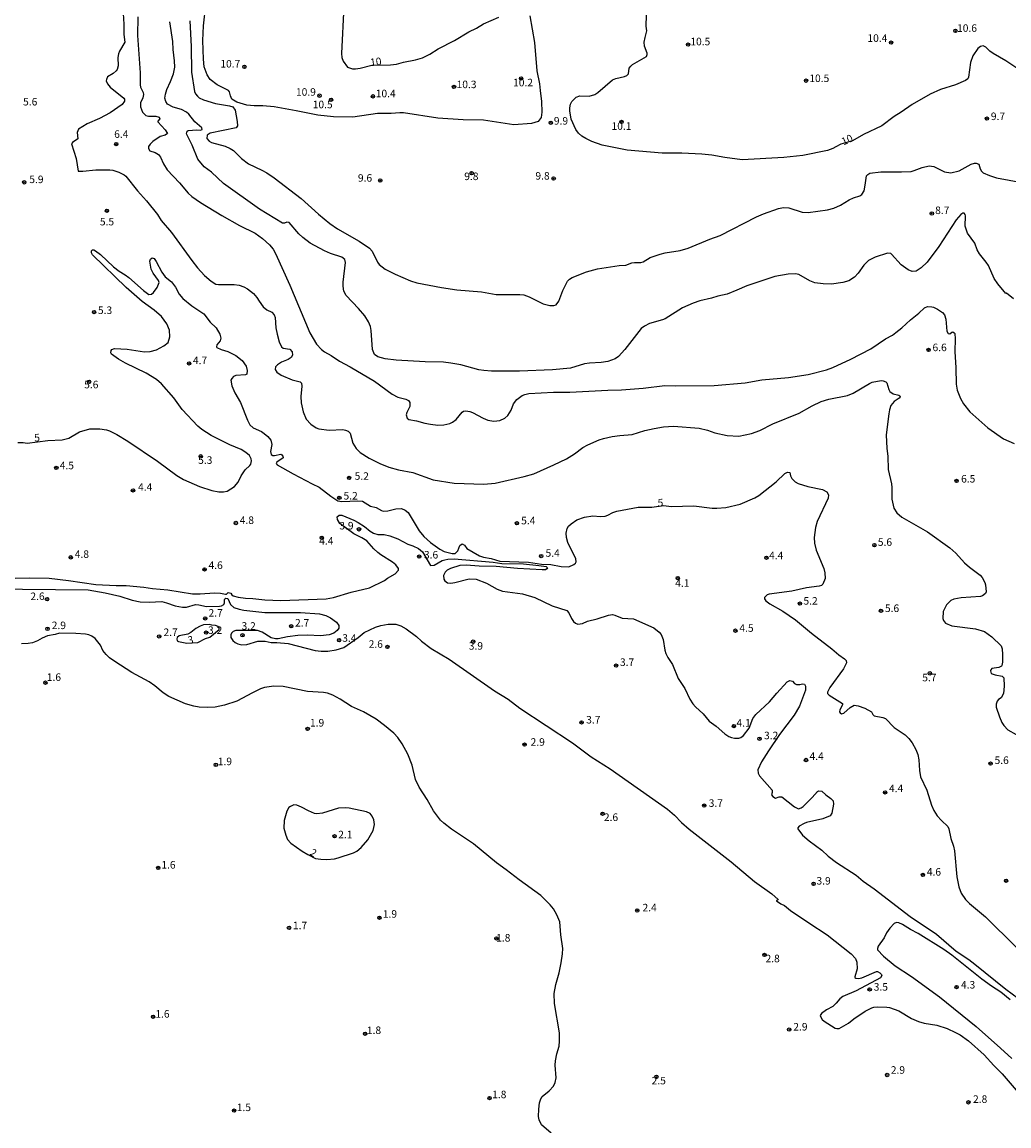
# Model space of a CAD drawing. Units: millimetres. Extents: x 178322 to 180737, y 1660417 to 1663195.
# Drawn here: x 178868 to 179196, y 1661631 to 1661998 of the extents above; entities that cross this region are included whole.
import ezdxf
from ezdxf.enums import TextEntityAlignment as Align

# ---------------------------------------------------------------- set-up
doc = ezdxf.new("R2010")
doc.units = ezdxf.units.MM
doc.header["$MEASUREMENT"] = 0
for name, color, linetype in [('IMAGEM', 7, 'Continuous'), ('V-CURVA_DE_NIVEL', 4, 'Continuous'), ('V-CURVA_MESTRA', 1, 'Continuous'), ('V-PONTO_DE_APARELHO', 4, 'Continuous'), ('V-TEXTO_DE_ALTIMETRIA', 40, 'Continuous')]:
    doc.layers.add(name, color=color, linetype=linetype)
doc.styles.get("Standard").update_dxf_attribs({"font": 'txt.shx', "height": 5})
picture_1 = doc.add_image_def('image1.jpg', size_in_pixel=(4023, 4629))

# ---------------------------------------------------------------- blocks, each defined once
blk = doc.blocks.new('805')
at = {"color": 0, "linetype": 'ByBlock', "lineweight": -2}
for radius in [0.562, 0.0806]:
    blk.add_circle((0, 0), radius, dxfattribs=at)

msp = doc.modelspace()

# ---------------------------------------------------------------- linework, layer by layer
at = {"layer": 'V-CURVA_DE_NIVEL'}
for points in [[(178901.12, 1662000.97), (178901.35, 1661997.48), (178901.35, 1661994.02), (178901.73, 1661991.46), (178899.98, 1661988.47), (178899.64, 1661987.57), (178899.42, 1661986.38), (178899.49, 1661983.56), (178899.13, 1661982.37), (178898.87, 1661981.89), (178897.82, 1661981.04), (178895.99, 1661979.93), (178895.58, 1661979.08), (178895.52, 1661978.54), (178895.97, 1661977.54), (178896.82, 1661976.52), (178901.35, 1661972.82), (178901.6, 1661972.52), (178901.66, 1661971.86), (178900.81, 1661970.69), (178896.87, 1661967.93), (178893.32, 1661966.05), (178889.18, 1661964.26), (178886.28, 1661962.51), (178885.89, 1661961.4), (178886.12, 1661959.33), (178884.31, 1661958.05), (178884.01, 1661957.67), (178885.55, 1661952.78), (178886.23, 1661948.59), (178887.77, 1661948.53), (178892.04, 1661949.04), (178896.74, 1661949), (178897.68, 1661948.87), (178899.77, 1661948.23), (178901.52, 1661947.31), (178902.03, 1661946.87), (178905.98, 1661942), (178908.96, 1661938.73), (178912.57, 1661934.08), (178913.85, 1661932.18), (178917.25, 1661928.19), (178923.97, 1661918.8), (178925.85, 1661916.45), (178928.22, 1661913.9), (178930.48, 1661911.95), (178932, 1661911), (178932.9, 1661910.83), (178938.06, 1661910.87), (178939.69, 1661910.66), (178941.27, 1661910.11), (178942.55, 1661909.4), (178944.47, 1661907.87), (178945.62, 1661906.54), (178946.34, 1661905.26), (178947.69, 1661903.39), (178948.89, 1661902.44), (178950.57, 1661901.67), (178951.32, 1661900.82), (178951.66, 1661899.84), (178951.98, 1661896.47), (178952.4, 1661894.38), (178953, 1661891.82), (178953.77, 1661890.15), (178954.41, 1661889.68), (178956.53, 1661889.36), (178957.36, 1661888.46), (178957.49, 1661887.38), (178957.04, 1661886.56), (178956.04, 1661885.96), (178953.77, 1661885.07), (178952.49, 1661884.17), (178951.79, 1661883.45), (178951.66, 1661882.55), (178952.26, 1661881.69), (178953.69, 1661880.69), (178957.36, 1661879.11), (178960.01, 1661878.47), (178960.41, 1661878.09), (178960.62, 1661877.09), (178960.26, 1661873.59), (178960.39, 1661871.49), (178960.99, 1661868.46), (178962.01, 1661866.09), (178963.59, 1661864.36), (178965.34, 1661863.23), (178966.24, 1661862.89), (178969.61, 1661862.42), (178974.22, 1661862.59), (178975.12, 1661862.46), (178975.97, 1661862.12), (178976.68, 1661861.44), (178977.49, 1661858.07), (178978.66, 1661856.32), (178980.01, 1661855.03), (178982.93, 1661853.15), (178986.48, 1661851.36), (178989.55, 1661850.16), (178992.67, 1661849.18), (178997.53, 1661848.29), (179004.24, 1661845.85), (179011.28, 1661844.79), (179021.1, 1661844.4), (179024.86, 1661844.79), (179034.51, 1661847.01), (179037.67, 1661847.94), (179044.37, 1661850.85), (179048.53, 1661852.92), (179051.2, 1661854.58), (179053.99, 1661856.61), (179055.68, 1661857.55), (179059.48, 1661859.22), (179060.89, 1661859.69), (179063.79, 1661860.33), (179066.36, 1661860.67), (179070.37, 1661860.92), (179074.59, 1661862.27), (179077.75, 1661863), (179080.79, 1661863.53), (179084.12, 1661863.78), (179092.65, 1661863.1), (179095.47, 1661862.44), (179097.95, 1661861.52), (179101.96, 1661860.62), (179105.93, 1661860.45), (179110.12, 1661861.26), (179112.89, 1661862.29), (179117.24, 1661864.51), (179125.95, 1661868.05), (179130.27, 1661870.46), (179133.29, 1661871.9), (179135.86, 1661872.73), (179142.05, 1661873.9), (179143.93, 1661874.76), (179149.31, 1661877.96), (179150.24, 1661878.36), (179153.19, 1661878.88), (179153.92, 1661878.85), (179154.81, 1661878.47), (179155.09, 1661878.19), (179155.75, 1661875.93), (179156.09, 1661875.27), (179157.2, 1661874.54), (179159.04, 1661874.09), (179159.38, 1661873.88), (179159.51, 1661873.5), (179159.17, 1661873.01), (179157.52, 1661871.9), (179156.43, 1661870.62), (179155.96, 1661869.15), (179155.75, 1661867.86), (179154.9, 1661860.91), (179155.13, 1661856.3), (179155.45, 1661853.73), (179155.58, 1661849.29), (179156.65, 1661844.6), (179156.78, 1661843.4), (179156.75, 1661839.52), (179157.37, 1661836.49), (179158.44, 1661834.92), (179160.13, 1661833.49), (179168.65, 1661828.58), (179176.03, 1661823.33), (179178.06, 1661821.5), (179180.89, 1661818.3), (179182.56, 1661816.84), (179186.13, 1661814.22), (179186.79, 1661813.47), (179187.68, 1661811.76), (179187.92, 1661810.96), (179188.11, 1661808.61), (179187.86, 1661808.05), (179186.92, 1661807.34), (179186.28, 1661807.11), (179179.83, 1661806.64), (179177.4, 1661806.17), (179176.37, 1661805.74), (179174.9, 1661804.3), (179173.79, 1661802.12), (179173.68, 1661799.81), (179173.92, 1661799.09), (179174.58, 1661798.25), (179176.72, 1661797.35), (179184.57, 1661796.31), (179187.55, 1661795.48), (179190.05, 1661793.64), (179193.13, 1661790.74), (179193.45, 1661789.74), (179193.6, 1661787.86), (179193.58, 1661785.3), (179193.38, 1661784.14), (179193.24, 1661783.89), (179192.34, 1661783.54), (179189.97, 1661783.16), (179189.65, 1661782.76), (179189.6, 1661782.39), (179189.84, 1661781.54), (179191.15, 1661781.09), (179193.49, 1661780.62), (179193.98, 1661780.05), (179194.13, 1661777.23), (179193.88, 1661774.8), (179193.11, 1661773.4), (179192.21, 1661772.85), (179191.74, 1661772.34), (179191.48, 1661771.25), (179191.48, 1661770.31), (179192.53, 1661767.07), (179193.32, 1661765.19), (179193.98, 1661764.23), (179195.3, 1661762.8), (179198.15, 1661761.21)], [(178906.04, 1661999.87), (178905.95, 1661993.64), (178906.77, 1661981.3), (178906.77, 1661977.29), (178906.94, 1661976.47), (178907.79, 1661974.68), (178907.88, 1661974.08), (178907.66, 1661972.93), (178906.98, 1661971.31), (178906.96, 1661969.9), (178907.6, 1661968.15), (178908.69, 1661967.06), (178909.55, 1661966.84), (178912.06, 1661966.8), (178913.09, 1661966.48), (178913.32, 1661965.93), (178912.7, 1661965.18), (178912.72, 1661964.97), (178915.18, 1661962.3), (178915.86, 1661961.06), (178915.18, 1661960.53), (178913.52, 1661960.06), (178911.08, 1661958.45), (178910.1, 1661957.54), (178909.54, 1661956.77), (178909.63, 1661956.03), (178909.99, 1661955.36), (178911.81, 1661954.76), (178912.88, 1661954.1), (178913.55, 1661953.21), (178914.6, 1661950.94), (178915.82, 1661948.98), (178919.94, 1661944.67), (178922.75, 1661941.25), (178924.02, 1661940.14), (178926.84, 1661938.09), (178933.92, 1661933.82), (178939.9, 1661930.43), (178945.11, 1661927.93), (178947.54, 1661926.16), (178949.8, 1661924.05), (178951, 1661922.6), (178951.79, 1661921.15), (178956.63, 1661910.6), (178963.21, 1661894.8), (178965.49, 1661891.05), (178967.15, 1661889.23), (178968.12, 1661888.5), (178970.34, 1661887.22), (178973.07, 1661885.36), (178976.62, 1661883.53), (178984.77, 1661878.68), (178990.58, 1661874.37), (178992.45, 1661873.43), (178995.19, 1661872.71), (178996.08, 1661872.28), (178996.46, 1661871.66), (178996.44, 1661870.26), (178995.52, 1661868.33), (178995.31, 1661867.52), (178995.61, 1661866.41), (178996.17, 1661865.98), (178998.69, 1661865.55), (179001.42, 1661864.72), (179003.34, 1661864.38), (179005.77, 1661864.13), (179007.74, 1661864.21), (179009.74, 1661864.64), (179010.68, 1661865.06), (179011.84, 1661865.96), (179013.86, 1661868.37), (179014.37, 1661868.69), (179015.12, 1661868.82), (179016.45, 1661868.57), (179017.3, 1661868.24), (179020.84, 1661866.39), (179022.47, 1661865.79), (179024.39, 1661865.45), (179026.39, 1661865.62), (179028.02, 1661866.37), (179029.06, 1661867.29), (179030.13, 1661869.06), (179031, 1661871.19), (179032.07, 1661872.6), (179033.87, 1661873.97), (179034.67, 1661874.33), (179036, 1661874.63), (179044.28, 1661875.05), (179049.71, 1661875.05), (179062.3, 1661875.74), (179066.82, 1661875.82), (179074.04, 1661876.34), (179081.25, 1661877.32), (179084.8, 1661877.15), (179097.73, 1661877.27), (179107.98, 1661878.13), (179113.49, 1661879.15), (179122.45, 1661879.94), (179128.99, 1661880.95), (179135, 1661882.44), (179137.14, 1661883.29), (179143.12, 1661886), (179149.78, 1661889.46), (179154.7, 1661892.79), (179156.99, 1661894.05), (179158.14, 1661894.88), (179160.07, 1661896.44), (179162.94, 1661899.11), (179165.74, 1661901.33), (179167.6, 1661903.08), (179168.65, 1661903.49), (179170.06, 1661903.45), (179170.57, 1661903.36), (179171.98, 1661902.68), (179173.56, 1661901.54), (179174.23, 1661900.78), (179174.73, 1661899.29), (179175.05, 1661895.32), (179175.45, 1661894.61), (179175.99, 1661894.5), (179176.69, 1661895.04), (179176.99, 1661895.08), (179177.5, 1661894.82), (179177.67, 1661894.51), (179177.82, 1661892.84), (179177.69, 1661888.57), (179178.03, 1661883.15), (179178.14, 1661877.73), (179178.48, 1661875.76), (179179.59, 1661872.9), (179180.55, 1661871.19), (179182.73, 1661868.46), (179188.71, 1661863.23), (179193.88, 1661859.58), (179197.42, 1661857.98)], [(179197.16, 1661906.05), (179194.84, 1661907.99), (179194.69, 1661907.86), (179191.97, 1661911.07), (179190.8, 1661912.86), (179188.86, 1661917.17), (179188.11, 1661918.33), (179185.87, 1661921.1), (179185.12, 1661922.43), (179184.31, 1661924.56), (179181.88, 1661927.93), (179181.15, 1661930.28), (179181.24, 1661933.74), (179181.17, 1661934.1), (179180.77, 1661934.55), (179180.32, 1661934.57), (179179.7, 1661934.14), (179178.16, 1661932.33), (179172.36, 1661923.45), (179168.49, 1661918.3), (179166.55, 1661916.36), (179164.89, 1661915.31), (179163.52, 1661915.21), (179162.16, 1661915.72), (179159.89, 1661917.45), (179156.69, 1661920.93), (179156.37, 1661921.12), (179155.28, 1661921.23), (179151.19, 1661919.97), (179148.97, 1661918.86), (179147.47, 1661917.28), (179145.59, 1661914.57), (179144.31, 1661913.24), (179142.43, 1661912.07), (179140.51, 1661911.47), (179136.67, 1661910.96), (179133.89, 1661911.04), (179131.16, 1661911.39), (179129.45, 1661912.05), (179125.87, 1661914.16), (179124.76, 1661914.4), (179122.28, 1661914.27), (179117.89, 1661913.48), (179108.54, 1661910.45), (179105.25, 1661908.95), (179101.96, 1661907.67), (179098.93, 1661907.03), (179096.75, 1661906.26), (179092.91, 1661905.37), (179090.69, 1661904.62), (179087.15, 1661903.06), (179081.38, 1661899.47), (179080.53, 1661899.09), (179076.13, 1661897.92), (179074.51, 1661897.02), (179073.42, 1661896.19), (179067.93, 1661889.19), (179065.84, 1661886.92), (179064.78, 1661886.18), (179062.34, 1661885.26), (179060.12, 1661884.87), (179056.28, 1661884.75), (179054.61, 1661884.43), (179049.96, 1661883.08), (179043.94, 1661882.44), (179032.93, 1661882.01), (179023.62, 1661882.08), (179021.14, 1661882.23), (179019.48, 1661882.5), (179013.46, 1661884.19), (179010.13, 1661884.75), (179007.65, 1661885), (179001.63, 1661885.13), (178991.9, 1661885.73), (178988.31, 1661886.13), (178985.84, 1661886.82), (178984.7, 1661887.56), (178984.04, 1661889.25), (178983.66, 1661895.53), (178983.36, 1661896.9), (178982.72, 1661898.48), (178981.48, 1661900.4), (178979.43, 1661902.92), (178975.33, 1661907.2), (178974.54, 1661908.64), (178974.33, 1661910.26), (178974.35, 1661911.62), (178975.08, 1661918.2), (178974.82, 1661919.12), (178973.84, 1661919.92), (178970.13, 1661921.12), (178968.08, 1661922.02), (178963.36, 1661924.64), (178960.96, 1661926.44), (178959.6, 1661927.72), (178956.38, 1661931.43), (178955.63, 1661931.62), (178954.86, 1661931.26), (178954.2, 1661931.22), (178946.47, 1661935.89), (178934.48, 1661944.45), (178930.53, 1661948.21), (178928.12, 1661949.94), (178926.02, 1661952.52), (178924.12, 1661957.14), (178922.27, 1661960.93), (178922.5, 1661961.85), (178922.78, 1661962.06), (178925.64, 1661962.24), (178926.9, 1661962.17), (178927.39, 1661962.38), (178927.33, 1661962.92), (178925.04, 1661964.9), (178923.03, 1661967.47), (178922.23, 1661968.21), (178920.56, 1661969.02), (178917.79, 1661969.87), (178915.95, 1661970.86), (178915.31, 1661971.74), (178915.05, 1661972.8), (178915.22, 1661974.13), (178915.69, 1661975.75), (178916.91, 1661978.33), (178917.85, 1661980.91), (178918.29, 1661983.09), (178918.27, 1661985.23), (178917.82, 1661989.03), (178917.7, 1661991.72), (178916.71, 1661998.25)], [(178923.33, 1661998.59), (178923.78, 1661989.97), (178923.91, 1661981.47), (178924.89, 1661975.07), (178925.21, 1661974.21), (178925.83, 1661973.44), (178926.45, 1661972.91), (178927.86, 1661972.22), (178931.92, 1661971.07), (178936.57, 1661970.3), (178937.64, 1661969.98), (178938.36, 1661968.83), (178939.11, 1661965.08), (178939.13, 1661963.62), (178938.79, 1661963), (178930.08, 1661961.21), (178929.05, 1661960.51), (178928.97, 1661959.46), (178929.76, 1661958.54), (178930.51, 1661958.13), (178935.08, 1661956.85), (178936.74, 1661956.11), (178937.81, 1661955.38), (178940.49, 1661952.78), (178942.82, 1661950.98), (178947.24, 1661948.93), (178948.91, 1661947.99), (178951.34, 1661946.33), (178960.35, 1661939.46), (178966.07, 1661934.29), (178969.91, 1661931.17), (178972.39, 1661929.42), (178979.69, 1661925.28), (178983.02, 1661922.89), (178984, 1661921.96), (178985.7, 1661918.24), (178986.34, 1661917.49), (178988.27, 1661916), (178991.6, 1661914.33), (178996.72, 1661912.11), (178998.77, 1661911.43), (179006.97, 1661909.91), (179012.09, 1661909.08), (179020.29, 1661908.4), (179025.16, 1661907.54), (179033.1, 1661907.54), (179034.38, 1661907.37), (179036.17, 1661906.71), (179040.78, 1661904.47), (179043.09, 1661903.83), (179044.37, 1661903.85), (179045.13, 1661904.13), (179046.07, 1661905.31), (179047.33, 1661908.89), (179048.87, 1661911.97), (179049.55, 1661912.63), (179050.43, 1661913.16), (179055.23, 1661915.06), (179058.93, 1661916.12), (179066.14, 1661917.19), (179068.28, 1661917.32), (179070.33, 1661918.09), (179071.14, 1661918.22), (179073.27, 1661918.17), (179074.04, 1661918.34), (179076.39, 1661919.8), (179079.72, 1661920.95), (179081.34, 1661921.38), (179086.38, 1661922.21), (179089.02, 1661922.98), (179096.28, 1661925.94), (179099.72, 1661927.18), (179111.76, 1661933.33), (179114.04, 1661934.31), (179119.08, 1661936.13), (179120.7, 1661936.43), (179122.54, 1661936.32), (179126.89, 1661934.95), (179128.94, 1661934.8), (179135.35, 1661935.74), (179137.48, 1661936.23), (179139.74, 1661937.28), (179142.56, 1661938.97), (179144.06, 1661939.65), (179146.14, 1661940.33), (179146.79, 1661940.82), (179147.51, 1661942.06), (179147.94, 1661943.86), (179148.38, 1661947.02), (179148.73, 1661947.48), (179149.43, 1661947.89), (179153.11, 1661948.32), (179159.98, 1661948.27), (179163.14, 1661948.49), (179164.21, 1661948.74), (179166.81, 1661949.81), (179169.16, 1661950.28), (179170.74, 1661950.05), (179174.32, 1661948.27), (179176.42, 1661948.02), (179179.15, 1661948.61), (179183.16, 1661950.88), (179184.27, 1661951.26), (179184.78, 1661951.26), (179185.66, 1661950.92), (179186.11, 1661949.32), (179186.59, 1661948.53), (179187.18, 1661948.02), (179189.22, 1661947.12), (179191.53, 1661946.35), (179199.98, 1661944.73)], [(178865.27, 1661813.19), (178870.14, 1661813.36), (178876.59, 1661813.15), (178882.95, 1661812.47), (178892.13, 1661811.1), (178898.83, 1661810.8), (178902.2, 1661810.8), (178908.05, 1661810.25), (178910.91, 1661809.73), (178916.03, 1661809.27), (178924.27, 1661808.03), (178926.79, 1661807.98), (178931.49, 1661808.33), (178933.5, 1661808.2), (178935.16, 1661807.9), (178935.54, 1661807.92), (178936.03, 1661808.45), (178936.93, 1661808.2), (178937.29, 1661807.6), (178937.78, 1661807.34), (178939.39, 1661806.85), (178941.82, 1661806.51), (178944.3, 1661806.45), (178948.27, 1661806.02), (178953.6, 1661805.76), (178968.72, 1661806.36), (178971.07, 1661806.75), (178977.02, 1661808.54), (178983.02, 1661810.03), (178988.1, 1661812.47), (178989.06, 1661813.2), (178991.56, 1661814.64), (178992.71, 1661815.8), (178992.71, 1661816.46), (178991.79, 1661817.62), (178990.72, 1661818.51), (178986.82, 1661820.96), (178985.81, 1661821.75), (178984.55, 1661822.93), (178982.2, 1661825.66), (178980.56, 1661826.66), (178977.85, 1661827.9), (178973.2, 1661831.33), (178972.45, 1661832.73), (178972.34, 1661833.54), (178972.94, 1661834.16), (178973.82, 1661834.16), (178977.81, 1661832.53), (178979.35, 1661831.72), (178981.42, 1661830.4), (178983.34, 1661828.82), (178984.39, 1661828.18), (178985.88, 1661827.75), (178987.97, 1661827.71), (178989.89, 1661827.28), (178992.45, 1661826.26), (178995.78, 1661824.55), (178997.53, 1661823.91), (178999.33, 1661823.01), (179000.74, 1661821.98), (179003.39, 1661817.38), (179004.54, 1661817.57), (179007.2, 1661819.02), (179008.08, 1661819.32), (179009.15, 1661819.55), (179011.28, 1661819.64), (179024.22, 1661818.55), (179027.12, 1661818.1), (179034.25, 1661817.93), (179039.37, 1661817.46), (179041.83, 1661817.08), (179042.29, 1661816.63), (179042.02, 1661816.31), (179041.57, 1661816.01), (179040.53, 1661815.97), (179032.33, 1661816.4), (179025.24, 1661817.06), (179019.5, 1661817.19), (179015.21, 1661817.57), (179013.12, 1661817.4), (179010, 1661816.37), (179008.93, 1661815.84), (179008.25, 1661815.22), (179007.69, 1661814.12), (179007.76, 1661812.87), (179008.08, 1661812.36), (179009.06, 1661811.66), (179010.13, 1661811.57), (179011.5, 1661811.78), (179016.19, 1661812.98), (179018.54, 1661812.81), (179022, 1661811.55), (179025.5, 1661809.54), (179027.33, 1661808.88), (179033.99, 1661807.94), (179038.01, 1661806.81), (179043.86, 1661803.99), (179048.64, 1661802.41), (179049.4, 1661801.69), (179050.21, 1661799.81), (179050.88, 1661798.79), (179051.54, 1661798.27), (179052.35, 1661797.95), (179053.93, 1661798.14), (179055.51, 1661798.87), (179058.76, 1661799.7), (179062.56, 1661800.94), (179063.92, 1661801.07), (179064.69, 1661800.9), (179067.08, 1661799.85), (179070.88, 1661799.62), (179077.58, 1661796.69), (179079.44, 1661795.28), (179080.05, 1661794.43), (179080.7, 1661792.77), (179081.25, 1661789.23), (179081.63, 1661788.12), (179082.27, 1661786.79), (179083.83, 1661784.44), (179085.69, 1661779.79), (179087.95, 1661776.55), (179089.6, 1661773), (179090.64, 1661771.38), (179091.48, 1661770.35), (179094.06, 1661768.03), (179096.04, 1661765.68), (179098.37, 1661763.99), (179101.25, 1661761.43), (179102.6, 1661760.53), (179103.45, 1661760.17), (179104.48, 1661759.98), (179105.89, 1661760.04), (179106.55, 1661760.23), (179107.38, 1661760.9), (179109.34, 1661763.35), (179110.58, 1661766.56), (179111.52, 1661767.88), (179116.13, 1661772.02), (179118.52, 1661774.92), (179121.96, 1661778.68), (179122.79, 1661779.12), (179123.26, 1661779.1), (179123.71, 1661778.89), (179124.35, 1661778.17), (179125.1, 1661777.8), (179126.21, 1661777.84), (179127.06, 1661778.1), (179127.7, 1661777.98), (179128.09, 1661777.27), (179128.04, 1661775.95), (179126.01, 1661770.67), (179124.24, 1661767.67), (179119.36, 1661761.2), (179115.7, 1661755.8), (179113.42, 1661752.06), (179112.25, 1661749.43), (179112.29, 1661748.37), (179112.71, 1661747.43), (179116.92, 1661742.64), (179117.01, 1661741.92), (179116.69, 1661741.11), (179117.18, 1661740.62), (179118.06, 1661740.08), (179119.29, 1661740.53), (179120.15, 1661740.53), (179124.43, 1661737.18), (179125.74, 1661736.43), (179126.59, 1661736.77), (179127.3, 1661737.29), (179130.24, 1661740.27), (179131.99, 1661742.28), (179132.4, 1661742.51), (179133.45, 1661742.39), (179134.77, 1661741.11), (179136.5, 1661739.91), (179137.22, 1661739.19), (179137.41, 1661738.08), (179136.84, 1661735.09), (179136.28, 1661734.21), (179133.77, 1661733.14), (179128.43, 1661731.93), (179127.58, 1661731.63), (179125.97, 1661730.71), (179125.5, 1661730.22), (179125.5, 1661729.86), (179127, 1661727.73), (179129.22, 1661725.87), (179133.49, 1661722.71), (179135.58, 1661720.79), (179138.31, 1661718.63), (179144.87, 1661714.38), (179147.21, 1661712.46), (179150.89, 1661709.9), (179162.88, 1661700.64), (179171.66, 1661694.83), (179178.14, 1661689.19), (179182.33, 1661686.4), (179184.38, 1661684.84), (179194.66, 1661676.47), (179203.06, 1661670.28)], [(178856.69, 1661809.67), (178889.52, 1661809.31), (178895.2, 1661808.37), (178900.11, 1661807.17), (178904.21, 1661805.87), (178906.86, 1661805.29), (178909.76, 1661805.21), (178914.03, 1661805.38), (178915.61, 1661805), (178918.43, 1661803.99), (178920.9, 1661803.5), (178922.23, 1661803.57), (178925.21, 1661804.46), (178926.28, 1661804.36), (178928.84, 1661803.76), (178933.24, 1661803.84), (178933.88, 1661804.01), (178934.67, 1661804.47), (178934.86, 1661804.94), (178934.86, 1661806.11), (178934.99, 1661806.3), (178935.27, 1661806.49), (178936.01, 1661806.47), (178936.84, 1661804.42), (178937.98, 1661803.46), (178939.77, 1661802.86), (178941.27, 1661802.56), (178948.22, 1661801.82), (178960.18, 1661801.82), (178966.41, 1661801.3), (178968.55, 1661800.77), (178970.13, 1661800), (178972.09, 1661798.55), (178972.85, 1661797.46), (178972.85, 1661796.57), (178972.35, 1661795.75), (178971.24, 1661794.88), (178969.61, 1661794.34), (178966.8, 1661793.98), (178962.42, 1661794.19), (178959.28, 1661794.11), (178955.78, 1661793.66), (178952.75, 1661793.04), (178951.81, 1661793.04), (178950.4, 1661793.4), (178947.41, 1661795.26), (178945.85, 1661795.75), (178938.66, 1661795.82), (178937.72, 1661795.48), (178937.14, 1661794.9), (178936.93, 1661794.31), (178936.99, 1661793.41), (178937.59, 1661792.42), (178938.38, 1661791.85), (178939.34, 1661791.36), (178940.63, 1661790.99), (178942.25, 1661791.12), (178945.96, 1661792.21), (178948.35, 1661792.29), (178950.4, 1661791.85), (178952.28, 1661791.85), (178956.08, 1661791.46), (178964.96, 1661789.16), (178967.05, 1661788.9), (178969.19, 1661788.94), (178971.96, 1661789.39), (178974.56, 1661790.19), (178979.33, 1661793.47), (178981.35, 1661795.11), (178985.03, 1661796.86), (178986.86, 1661797.48), (178989.25, 1661797.95), (178991.81, 1661797.87), (178993.5, 1661797.37), (178995.25, 1661796.37), (178998.66, 1661793.83), (179000.37, 1661792.25), (179003.6, 1661789.75), (179009.51, 1661786.28), (179024.69, 1661775.73), (179029.14, 1661772.91), (179033.1, 1661769.99), (179050.62, 1661758.38), (179056.79, 1661753.83), (179063.07, 1661749.77), (179082.15, 1661736.37), (179084.52, 1661734.41), (179086.8, 1661731.99), (179089.36, 1661729.77), (179103.34, 1661718.82), (179111.07, 1661712.31), (179116.9, 1661708.25), (179119.01, 1661706.36), (179118.84, 1661706.1), (179118.46, 1661706.03), (179118.46, 1661705.87), (179119.89, 1661704.84), (179121.04, 1661704.31), (179123.09, 1661702.66), (179129.11, 1661698.52), (179135.26, 1661694.57), (179143.2, 1661688.28), (179144.65, 1661686.7), (179145.16, 1661685.44), (179145.2, 1661683.22), (179144.48, 1661680.62), (179144.48, 1661680.4), (179144.74, 1661680.14), (179145.64, 1661680.03), (179146.75, 1661680.33), (179151.61, 1661682.36), (179152.04, 1661682.43), (179152.8, 1661681.98), (179153.36, 1661681.42), (179153.45, 1661681.08), (179153, 1661680.23), (179144.87, 1661675.96), (179140.47, 1661674.02), (179139.42, 1661673.27), (179138.25, 1661671.82), (179137.1, 1661670.75), (179135.02, 1661669.6), (179133.42, 1661668.45), (179132.97, 1661667.74), (179132.99, 1661667.38), (179133.55, 1661666.48), (179134.21, 1661665.86), (179137.93, 1661663.58), (179138.48, 1661663.38), (179139.23, 1661663.43), (179142.32, 1661665.16), (179144.14, 1661666.61), (179147.86, 1661669.15), (179150.08, 1661670.26), (179150.82, 1661670.54), (179151.83, 1661670.64), (179155.07, 1661670.56), (179155.97, 1661670.39), (179159.1, 1661669.32), (179163.31, 1661666.74), (179165.57, 1661665.73), (179167.49, 1661665.26), (179171.68, 1661664.58), (179175.14, 1661663.45), (179177.91, 1661662.15), (179179.45, 1661661.31), (179182.22, 1661659.31), (179187.47, 1661654.72), (179190.67, 1661651.13), (179193.43, 1661648.34), (179206.72, 1661632.84)], [(179043.45, 1661628.57), (179040.22, 1661631.35), (179039.45, 1661633.01), (179039.29, 1661634.17), (179039.37, 1661636.6), (179039.65, 1661638.73), (179040.05, 1661640.06), (179040.54, 1661640.87), (179042.87, 1661642.72), (179044.24, 1661644.2), (179044.83, 1661645.48), (179045.09, 1661647.06), (179044.83, 1661651.29), (179044.88, 1661652.65), (179045.35, 1661655.04), (179046.12, 1661657.52), (179046.29, 1661659.23), (179046.2, 1661661.96), (179044.62, 1661671.78), (179044.49, 1661675.07), (179045, 1661678.05), (179046.1, 1661681.89), (179046.84, 1661685.23), (179047.29, 1661688.21), (179047.4, 1661690.09), (179046.67, 1661694.53), (179046.33, 1661698.89), (179045.41, 1661701.28), (179044.26, 1661703.2), (179043.15, 1661704.52), (179040.03, 1661707.66), (179032.82, 1661712.82), (179028.57, 1661716.18), (179025.3, 1661718.48), (179017.62, 1661724.84), (179010.36, 1661729.71), (179007.78, 1661731.69), (179006.71, 1661732.76), (179004.4, 1661735.77), (179002.27, 1661739.64), (178999.62, 1661743.67), (178998.38, 1661746.28), (178997.28, 1661750.97), (178995.82, 1661754.69), (178993.99, 1661758.1), (178992.45, 1661760.24), (178991.13, 1661761.62), (178988.1, 1661764.25), (178985.32, 1661766.34), (178981.1, 1661768.75), (178977.09, 1661770.48), (178973.33, 1661773), (178970.89, 1661774.32), (178969.14, 1661774.94), (178967.82, 1661775.15), (178962.44, 1661775.45), (178954.37, 1661777.12), (178951.21, 1661777.29), (178948.18, 1661776.86), (178946.82, 1661776.35), (178944.19, 1661775.11), (178938.92, 1661772.25), (178934.82, 1661770.93), (178931.75, 1661770.33), (178929.18, 1661770.2), (178926.49, 1661770.33), (178924.7, 1661770.67), (178921.84, 1661771.44), (178916.33, 1661773.79), (178914.47, 1661775.05), (178911.68, 1661777.44), (178909.8, 1661778.74), (178904.08, 1661781.81), (178898.36, 1661785.46), (178896.61, 1661786.72), (178895.47, 1661787.77), (178894.41, 1661789.18), (178893.6, 1661790.87), (178891.83, 1661793.13), (178890.76, 1661793.92), (178889.76, 1661794.37), (178888.63, 1661794.62), (178885.47, 1661794.82), (178880, 1661794.88), (178878.59, 1661794.45), (178875.99, 1661794.02), (178874.28, 1661793.28), (178872.66, 1661792.32), (178871.04, 1661791.72), (178869.63, 1661791.46), (178867.32, 1661791.4)], [(178922.38, 1661791.55), (178925.96, 1661791.82), (178928.59, 1661793.11), (178929.93, 1661793.54), (178933.1, 1661796.15), (178933.11, 1661796.7), (178932.7, 1661797.12), (178931.92, 1661797.44), (178930.68, 1661797.52), (178929.82, 1661797.78), (178927.9, 1661797.67), (178926.75, 1661797.23), (178925.38, 1661796.46), (178923.65, 1661795.15), (178922.65, 1661794.6), (178919.83, 1661794.02), (178919.17, 1661793.41), (178919.06, 1661793.07), (178919.15, 1661792.38), (178919.6, 1661792.1), (178922.38, 1661791.55)], [(178962.55, 1661721.33), (178965.17, 1661719.97), (178966.88, 1661719.7), (178968.93, 1661719.65), (178971.49, 1661719.87), (178972.69, 1661720.19), (178977.73, 1661721.87), (178978.84, 1661722.41), (178980.33, 1661723.67), (178982.57, 1661726.12), (178984.3, 1661729.33), (178984.79, 1661731.29), (178984.55, 1661732.79), (178984, 1661734.07), (178983.25, 1661734.9), (178982.06, 1661735.49), (178976.36, 1661736.69), (178975.08, 1661736.82), (178972.82, 1661736.73), (178967.48, 1661735.05), (178965.52, 1661734.85), (178964.83, 1661734.98), (178962.74, 1661735.83), (178960.48, 1661737.07), (178958.86, 1661737.74), (178957.96, 1661737.8), (178956.85, 1661737.31), (178956.21, 1661736.88), (178955.56, 1661735.69), (178954.73, 1661732.57), (178954.63, 1661730.1), (178955.22, 1661727.75), (178955.86, 1661726.3), (178956.89, 1661725.08), (178960.73, 1661722.36), (178962.55, 1661721.33)], [(179196.14, 1661672.97), (179192.96, 1661675.49), (179189.93, 1661677.47), (179186.73, 1661679.82), (179176.71, 1661687.83), (179174.07, 1661689.75), (179165.55, 1661695.02), (179162.99, 1661696.34), (179160.25, 1661698.07), (179159.04, 1661698.61), (179158.36, 1661698.65), (179157.5, 1661698.33), (179156.05, 1661696.79), (179154.98, 1661695.22), (179154.21, 1661693.59), (179152.25, 1661690.78), (179151.99, 1661690.05), (179151.99, 1661689.54), (179153.98, 1661687.45), (179157.86, 1661684.24), (179163.27, 1661680.72), (179172.57, 1661673.99), (179184.78, 1661664.05), (179192.94, 1661656.94), (179196.7, 1661653.4)]]:
    msp.add_lwpolyline(points, dxfattribs=at)
at = {"layer": 'V-CURVA_MESTRA'}
for points in [[(179036.44, 1662000.16), (179037.94, 1661991.3), (179038.75, 1661981.9), (179039.62, 1661977.55), (179039.77, 1661975.35), (179040.29, 1661971.73), (179040.43, 1661968.19), (179040.11, 1661966.42), (179039.18, 1661965.06), (179036.95, 1661964.38), (179031.1, 1661964.01), (179020.96, 1661965.49), (179014.2, 1661965.67), (179005.82, 1661966.21), (178994.37, 1661967.92), (178993.14, 1661967.95), (178990.3, 1661967.68), (178985.69, 1661967.68), (178977.53, 1661966.53), (178971.12, 1661966.67), (178965.86, 1661967.18), (178958.64, 1661968.65), (178951.39, 1661969.92), (178947.66, 1661970.23), (178944.7, 1661970.25), (178942.34, 1661970.51), (178939, 1661971.53), (178937.29, 1661972.54), (178936.81, 1661973.59), (178936.49, 1661974.94), (178936.19, 1661975.33), (178932.4, 1661977.21), (178930.07, 1661979.08), (178929.08, 1661980.54), (178928.15, 1661983.25), (178927.84, 1661985.77), (178927.64, 1661992), (178927.86, 1661996.89), (178928.68, 1662003.75)], [(178974.55, 1662003.46), (178973.73, 1661987.7), (178973.9, 1661986.37), (178974.35, 1661985.15), (178975.79, 1661983.18), (178977.37, 1661982.59), (178978.46, 1661982.55), (178980.02, 1661982.79), (178983.84, 1661983.85)], [(179200.68, 1661981.28), (179194.61, 1661985.28), (179190.47, 1661987.63), (179189.39, 1661988.44), (179188.02, 1661989.77), (179187.14, 1661990.19), (179186.26, 1661989.98), (179185.33, 1661989.33), (179183.73, 1661986.93), (179182.91, 1661984.69), (179182.22, 1661979.8), (179181.99, 1661979.3), (179181.26, 1661978.66), (179177.92, 1661977.25), (179172.95, 1661975.76), (179169.48, 1661974.13), (179163.5, 1661970.69), (179159.9, 1661968.14), (179157.51, 1661966.73), (179153.39, 1661963.64), (179147.37, 1661960.78), (179143.64, 1661958.68), (179139.8, 1661957.52), (179138.12, 1661956.67), (179137.09, 1661956.05), (179135.42, 1661955.41), (179127.2, 1661953.74), (179120.82, 1661953.13), (179106.98, 1661952.35), (179101.22, 1661953.12), (179096.92, 1661953.88), (179093.61, 1661954.21), (179086.93, 1661954.52), (179080.4, 1661954.53), (179068.71, 1661955.57), (179060.42, 1661957.22), (179056.99, 1661958.42), (179054.98, 1661959.36), (179053.73, 1661960.2), (179052.62, 1661961.19), (179051.65, 1661962.44), (179050.18, 1661965.82), (179049.65, 1661968.59), (179049.65, 1661969.58), (179049.9, 1661970.79), (179050.31, 1661971.7), (179051.76, 1661973.13), (179053.05, 1661973.64), (179056.09, 1661973.54), (179058.03, 1661974), (179059.01, 1661974.66), (179063.89, 1661978.89), (179065.03, 1661979.4), (179067.88, 1661980.08), (179068.62, 1661980.39), (179069.2, 1661980.88), (179069.45, 1661982.81), (179069.93, 1661983.51), (179070.55, 1661984), (179075.2, 1661986.67), (179075.41, 1661987.33), (179075.38, 1661987.77), (179074.48, 1661990.13), (179074.41, 1661991.44), (179074.7, 1661993.05), (179075.33, 1661995.2), (179075.04, 1661996.74), (179075.2, 1662000.43)], [(178983.84, 1661983.85), (178990.04, 1661983.9), (178992.01, 1661984.13), (178994.35, 1661984.77), (178998.4, 1661985.59), (179000.73, 1661986.28), (179003.11, 1661987.5), (179005.87, 1661989.24), (179011.34, 1661991.99), (179016.12, 1661994.88), (179018.68, 1661996.1), (179021, 1661997.53), (179026.12, 1661999.75)], [(178866.19, 1661858.33), (178867.94, 1661858.32), (178869.26, 1661858.11), (178876.1, 1661858.93), (178880.93, 1661859.15), (178883.07, 1661859.78), (178886.62, 1661861.82), (178890.12, 1661862.82), (178893.41, 1661862.87), (178895.62, 1661862.49), (178896.66, 1661862.15), (178899.09, 1661860.98), (178902.7, 1661858.78), (178912.6, 1661852.14), (178919, 1661847.36), (178921.19, 1661846.06), (178926.54, 1661843.69), (178930.66, 1661842.3), (178932.97, 1661841.86), (178934.56, 1661841.86), (178935.75, 1661842.16), (178938.15, 1661843.72), (178939.36, 1661845.07), (178940.41, 1661847.2), (178941.69, 1661849.25), (178943.3, 1661850.62), (178943.64, 1661851.1), (178943.82, 1661852.23), (178943.74, 1661852.93), (178943.13, 1661853.95), (178941.98, 1661855), (178940.41, 1661855.98), (178936.62, 1661857.57), (178930.45, 1661860.69), (178927.31, 1661862.67), (178925.98, 1661863.77), (178920.76, 1661869.33), (178918.06, 1661873.2), (178913.91, 1661877.77), (178912.23, 1661879.21), (178908.77, 1661881.37), (178901.98, 1661884.65), (178899.58, 1661886.06), (178897.32, 1661887.66), (178897.06, 1661888.13), (178897.12, 1661888.94), (178897.45, 1661889.27), (178898.3, 1661889.56), (178902.46, 1661889.34), (178908.3, 1661888.44), (178910.15, 1661888.61), (178912.2, 1661889.12), (178914.72, 1661890.42), (178916.16, 1661891.6), (178916.69, 1661893.43), (178916.52, 1661895.66), (178915.73, 1661897.82), (178913.9, 1661900.16), (178911.51, 1661902.29), (178907.43, 1661905.2), (178902.15, 1661909.82), (178890.99, 1661920.67), (178890.62, 1661921.36), (178890.62, 1661922), (178890.96, 1661922.35), (178891.36, 1661922.38), (178891.98, 1661922.08), (178893.61, 1661920.85), (178897.91, 1661916.73), (178899.78, 1661915.33), (178901.86, 1661914.12), (178903.05, 1661913.23), (178907.88, 1661908.86), (178909.67, 1661907.55), (178910.55, 1661907.66), (178911.22, 1661908.15), (178912.42, 1661909.86), (178913.17, 1661911.49), (178912.96, 1661912.19), (178911.13, 1661914.63), (178910.43, 1661916.01), (178910.08, 1661918.62), (178910.25, 1661919.31), (178910.79, 1661919.67), (178911.42, 1661919.51), (178912.12, 1661918.56), (178914.07, 1661914.93), (178915.16, 1661913.37), (178917.21, 1661911.75), (178918.53, 1661909.97), (178919.84, 1661907.67), (178921.04, 1661906.18), (178924, 1661903.79), (178927.98, 1661901.06), (178930.07, 1661898.36), (178932.08, 1661896.45), (178933.33, 1661894.38), (178933.67, 1661893.03), (178933.42, 1661892.1), (178932.32, 1661890.75), (178932.24, 1661890.15), (178932.36, 1661889.85), (178933.78, 1661889.23), (178936, 1661888.55), (178938.67, 1661887.25), (178940.77, 1661885.58), (178942.02, 1661883.69), (178942.38, 1661882.26), (178942.25, 1661881.05), (178941.81, 1661880.79), (178938.66, 1661880.64), (178937.8, 1661880.23), (178937.25, 1661879.63), (178936.97, 1661879.03), (178937.26, 1661877.12), (178938.32, 1661874.8), (178940.17, 1661871.57), (178942.52, 1661865.71), (178943.31, 1661864.17), (178944.38, 1661863.21), (178947.17, 1661861.93), (178948.07, 1661861.36), (178949.32, 1661860.26), (178950.27, 1661859.04), (178950.64, 1661857.69), (178950.21, 1661855.37), (178950.38, 1661854.37), (178950.88, 1661854.02), (178951.54, 1661853.97), (178953.61, 1661854.38), (178953.91, 1661854.25), (178954.29, 1661853.77), (178954.4, 1661853.26), (178952.28, 1661851.76), (178952.09, 1661851.32), (178952.41, 1661850.87), (178957.64, 1661847.84), (178964.02, 1661844.53), (178966.35, 1661843.49), (178970.17, 1661840.44), (178972.58, 1661838.93), (178973.84, 1661838.69), (178979.21, 1661838.92), (178980.75, 1661838.79), (178983.46, 1661837.09), (178985.3, 1661836.74), (178987.08, 1661835.66), (178987.62, 1661835.53), (178989.15, 1661835.55), (178991.85, 1661836.3), (178993.7, 1661836.32), (178994.95, 1661835.83), (178995.9, 1661835.01), (178999.6, 1661828.9), (179001.13, 1661827.03), (179003.41, 1661825.04), (179006.46, 1661822.83), (179007.88, 1661822.05), (179010.58, 1661821.37), (179011.61, 1661821.43), (179012.46, 1661822.3), (179013.15, 1661824.1), (179013.91, 1661824.56), (179014.7, 1661824.21), (179015.46, 1661823.01), (179019.65, 1661820.66), (179021.02, 1661820.19), (179023.49, 1661819.72), (179026.43, 1661818.81), (179035.95, 1661818.51), (179040.24, 1661817.89), (179043.35, 1661817.72), (179046.83, 1661817.03), (179049.4, 1661817.01), (179051.07, 1661817.72), (179051.57, 1661818.14), (179051.81, 1661818.61), (179051.65, 1661819.57), (179049, 1661825.11), (179048.57, 1661826.7), (179048.42, 1661828.11), (179048.76, 1661829.67), (179049.23, 1661830.45), (179050.13, 1661831.29), (179052.06, 1661832.55), (179054.51, 1661833.51), (179057.38, 1661833.87), (179059.93, 1661833.75), (179061.39, 1661833.86), (179062.3, 1661834.12), (179064.04, 1661835.03), (179065.34, 1661835.49), (179072.46, 1661836.86), (179076.92, 1661836.78), (179080.89, 1661837.32), (179083.38, 1661837.06), (179090.9, 1661837.22), (179097, 1661836.51), (179098.54, 1661836.46), (179101.57, 1661836.75), (179106.31, 1661837.8), (179111.18, 1661839.89), (179112.58, 1661840.72), (179118.28, 1661845.2), (179121.17, 1661848), (179122.04, 1661848.46), (179122.84, 1661848.32), (179123.1, 1661847.24), (179123.53, 1661846.38), (179124.64, 1661845.25), (179125.62, 1661844.64), (179128.85, 1661843.71), (179133.69, 1661842.64), (179135.17, 1661841.88), (179135.69, 1661840.93), (179135.59, 1661839.81), (179131.97, 1661832.05), (179131.38, 1661830.08), (179130.95, 1661826.75), (179131.03, 1661824.78), (179131.59, 1661822.52), (179134.13, 1661816.41), (179134.48, 1661814.96), (179134.56, 1661813.13), (179133.83, 1661811.22), (179133.38, 1661810.81), (179132.61, 1661810.58), (179128.42, 1661810), (179123.47, 1661808.9), (179115.96, 1661807.89), (179115.26, 1661807.63), (179114.37, 1661806.76), (179114.42, 1661806.29), (179114.88, 1661805.7), (179116.23, 1661804.71), (179120.47, 1661802.25), (179124.67, 1661799.33), (179130.01, 1661794.92), (179136.78, 1661789.72), (179139.1, 1661787.74), (179141.02, 1661786.39), (179141.59, 1661785.76), (179141.66, 1661785.03), (179140.74, 1661783.07), (179136.13, 1661776.87), (179135.38, 1661775.24), (179135.41, 1661774.81), (179135.93, 1661774.27), (179140.37, 1661771.56), (179140.4, 1661771.11), (179139.42, 1661769.4), (179139.34, 1661768.73), (179139.56, 1661768.4), (179140.06, 1661768.09), (179140.76, 1661768.29), (179142.94, 1661770.19), (179144.27, 1661770.92), (179145.58, 1661770.76), (179147.76, 1661769.99), (179150.03, 1661768.71), (179150.46, 1661767.81), (179150.92, 1661767.43), (179153.81, 1661766.88), (179154.69, 1661766.57), (179157.55, 1661763.55), (179161.21, 1661761.06), (179162.38, 1661759.91), (179163.51, 1661758.48), (179164.78, 1661756.22), (179165.35, 1661754.6), (179165.7, 1661752.75), (179165.93, 1661749.18), (179166.25, 1661747.13), (179168.36, 1661742.73), (179169.94, 1661737.65), (179170.75, 1661735.9), (179171.84, 1661734.16), (179173.22, 1661732.58), (179175.39, 1661730.65), (179175.73, 1661729.88), (179176.39, 1661726.59), (179177.29, 1661724.03), (179177.64, 1661722.54), (179178.4, 1661713.82), (179178.99, 1661710.59), (179179.82, 1661708.43), (179181.25, 1661706.36), (179182.54, 1661704.99), (179187.85, 1661700.54), (179198.09, 1661690.52)]]:
    msp.add_lwpolyline(points, dxfattribs=at)

# ---------------------------------------------------------------- block references
at = {"layer": 'V-PONTO_DE_APARELHO', "xscale": 0.999998301267624, "yscale": 0.999998301267624, "zscale": 0.999998301267624}
for p in [(179177.91, 1661995.21), (179089, 1661990.64), (179156.51, 1661991.31), (178941.47, 1661983.24), (179033.46, 1661979.38), (179128.24, 1661978.65), (179011.17, 1661976.57), (178966.44, 1661973.65), (178970.31, 1661972.3), (178984.23, 1661973.43), (179043.33, 1661964.65), (179066.9, 1661964.93), (179188.37, 1661966.03), (178898.87, 1661957.54), (178868.29, 1661944.84), (178986.64, 1661945.44), (179017.04, 1661947.89), (179044.31, 1661946.1), (178895.78, 1661935.37), (179170.05, 1661934.47), (178891.48, 1661901.69), (179168.96, 1661889.11), (178923.09, 1661884.61), (178889.83, 1661878.48), (178926.95, 1661853.71), (178878.94, 1661849.87), (178976.27, 1661846.55), (179178.3, 1661845.55), (178904.44, 1661842.37), (178973.04, 1661839.92), (178938.62, 1661831.54), (179032.11, 1661831.45), (178979.59, 1661829.44), (178967.19, 1661826.65), (179150.96, 1661824.16), (178883.74, 1661820.12), (178999.6, 1661820.36), (179040.15, 1661820.54), (179115.05, 1661820), (178928.22, 1661816.09), (179085.58, 1661813.22), (178875.84, 1661806.22), (179126.19, 1661804.73), (179153.15, 1661802.37), (178928.46, 1661799.81), (178876.01, 1661796.35), (178928.72, 1661795.1), (178940.85, 1661794.2), (178957.07, 1661797.2), (179104.74, 1661795.73), (178913.14, 1661793.83), (178972.97, 1661792.58), (178989.02, 1661790.32), (179017.55, 1661792.08), (179065.05, 1661784.11), (179169.4, 1661781.54), (178875.32, 1661778.44), (179053.58, 1661765.24), (178962.51, 1661763.05), (179104.23, 1661764), (179034.65, 1661757.86), (179112.76, 1661759.8), (178931.97, 1661751.11), (179128.21, 1661752.72), (179189.59, 1661751.53), (179154.5, 1661741.94), (179094.39, 1661737.58), (179060.59, 1661734.86), (178971.47, 1661727.36), (178912.84, 1661716.84), (179167.09, 1661714.52), (179130.74, 1661711.54), (179194.73, 1661712.55), (179072.1, 1661702.68), (178986.38, 1661700.26), (178956.31, 1661696.9), (179025.26, 1661693.4), (179114.39, 1661687.92), (179149.38, 1661676.44), (179178.27, 1661677.22), (178911.12, 1661667.35), (179122.62, 1661663.07), (178981.62, 1661661.7), (179078.49, 1661647.35), (179155.2, 1661647.97), (179022.99, 1661640.3), (178938.05, 1661636.15), (179182.21, 1661638.88)]:
    msp.add_blockref('805', p, dxfattribs=at)

# ---------------------------------------------------------------- texts
at = {"layer": 'V-TEXTO_DE_ALTIMETRIA'}
for s, p in [('10.6', (179178.44, 1661994.09)), ('10.5', (179089.76, 1661989.63)), ('10.4', (179148.64, 1661990.77)), ('10.7', (178933.48, 1661982.24)), ('10.3', (179012.03, 1661975.37)), ('10.2', (179030.82, 1661975.99)), ('10.5', (179129.32, 1661977.41)), ('10.9', (178958.62, 1661972.86)), ('10.4', (178985.15, 1661972.34)), ('5.6', (178867.89, 1661969.61)), ('10.5', (178964.19, 1661968.69)), ('9.7', (179189.68, 1661964.76)), ('9.9', (179044.37, 1661963.25)), ('10.1', (179063.55, 1661961.51)), ('6.4', (178898.18, 1661958.84)), ('5.9', (178869.95, 1661943.79)), ('9.6', (178979.22, 1661944.27)), ('9.8', (179014.58, 1661944.8)), ('9.8', (179038.24, 1661944.96)), ('8.7', (179171.16, 1661933.5)), ('5.5', (178893.42, 1661929.73)), ('5.3', (178892.77, 1661900.27)), ('6.6', (179170.28, 1661887.91)), ('4.7', (178924.36, 1661883.59)), ('5.6', (178888.2, 1661875.55)), ('5.3', (178926.1, 1661850.43)), ('4.5', (178880.07, 1661848.64)), ('5.2', (178978.14, 1661845.13)), ('6.5', (179179.79, 1661844.21)), ('4.4', (178906.13, 1661841.5)), ('5.2', (178974.43, 1661838.56)), ('4.8', (178939.93, 1661830.44)), ('3.9', (178973.04, 1661828.61)), ('5.4', (179033.5, 1661830.32)), ('4.4', (178966.33, 1661823.56)), ('5.6', (179152.1, 1661823.16)), ('4.8', (178885.07, 1661819.16)), ('3.6', (179001.18, 1661818.94)), ('5.4', (179041.6, 1661819.53)), ('4.4', (179115.93, 1661818.72)), ('4.6', (178929.55, 1661815.47)), ('4.1', (179084.73, 1661809.55)), ('2.6', (178870.32, 1661805.14)), ('5.2', (179127.37, 1661803.61)), ('2.7', (178929.55, 1661799.63)), ('5.6', (179154.46, 1661801.16)), ('2.9', (178877.41, 1661795.47)), ('3.2', (178940.53, 1661795.27)), ('2.7', (178958.31, 1661796.32)), ('2.7', (178914.57, 1661793.18)), ('3.2', (178929.38, 1661793.88)), ('3.4', (178974, 1661791.26)), ('4.5', (179106.06, 1661794.57)), ('2.6', (178982.8, 1661789.26)), ('3.9', (179016.08, 1661788.64)), ('3.7', (179066.36, 1661783.23)), ('1.6', (178875.77, 1661778.24)), ('5.7', (179166.87, 1661778.11)), ('1.9', (178963.28, 1661763.07)), ('3.7', (179055.12, 1661764.08)), ('4.1', (179105.09, 1661763.04)), ('3.2', (179114.26, 1661758.85)), ('2.9', (179036.65, 1661756.68)), ('4.4', (179129.38, 1661751.96)), ('1.9', (178932.62, 1661750.22)), ('5.6', (179190.91, 1661750.62)), ('4.4', (179155.81, 1661741.25)), ('3.7', (179095.87, 1661736.36)), ('2.6', (179061.01, 1661731.67)), ('2.1', (178972.67, 1661725.91)), ('1.6', (178913.86, 1661715.84)), ('3.9', (179131.7, 1661710.52)), ('4.6', (179168.39, 1661713.49)), ('1.9', (178987.5, 1661699.5)), ('2.4', (179073.85, 1661701.61)), ('1.7', (178957.61, 1661695.66)), ('1.8', (179025.19, 1661691.55)), ('2.8', (179114.75, 1661684.67)), ('3.5', (179150.74, 1661675.24)), ('4.3', (179179.75, 1661675.94)), ('1.6', (178911.86, 1661666.26)), ('1.8', (178982.2, 1661660.81)), ('2.9', (179123.99, 1661661.98)), ('2.9', (179156.41, 1661647.61)), ('2.5', (179076.89, 1661644.07)), ('1.8', (179023.86, 1661639.47)), ('2.8', (179183.76, 1661637.92)), ('1.5', (178938.93, 1661635.18))]:
    msp.add_text(s, height=2.5, dxfattribs=at).set_placement(p, align=Align.BOTTOM_LEFT)
for s, rotation, p in [('10', 8, (178983.58, 1661982.67)), ('10', 25, (179141.01, 1661956.36)), ('5', 6, (178871.79, 1661857.8)), ('5', 3, (179078.98, 1661836.23)), ('3', 10, (178922.99, 1661790.51)), ('2', 330, (178962.61, 1661720.62))]:
    msp.add_text(s, height=2.5, rotation=rotation, dxfattribs=at).set_placement(p, align=Align.BOTTOM_LEFT)

# ---------------------------------------------------------------- referenced raster images: frames only (the image files are external)
at = {"layer": 'IMAGEM'}
image = msp.add_image(picture_1, insert=(178322.92, 1660417.06), size_in_units=(2414.09, 2777.73), dxfattribs=at)
image.dxf.flags = 7

doc.saveas('drawing.dxf')
